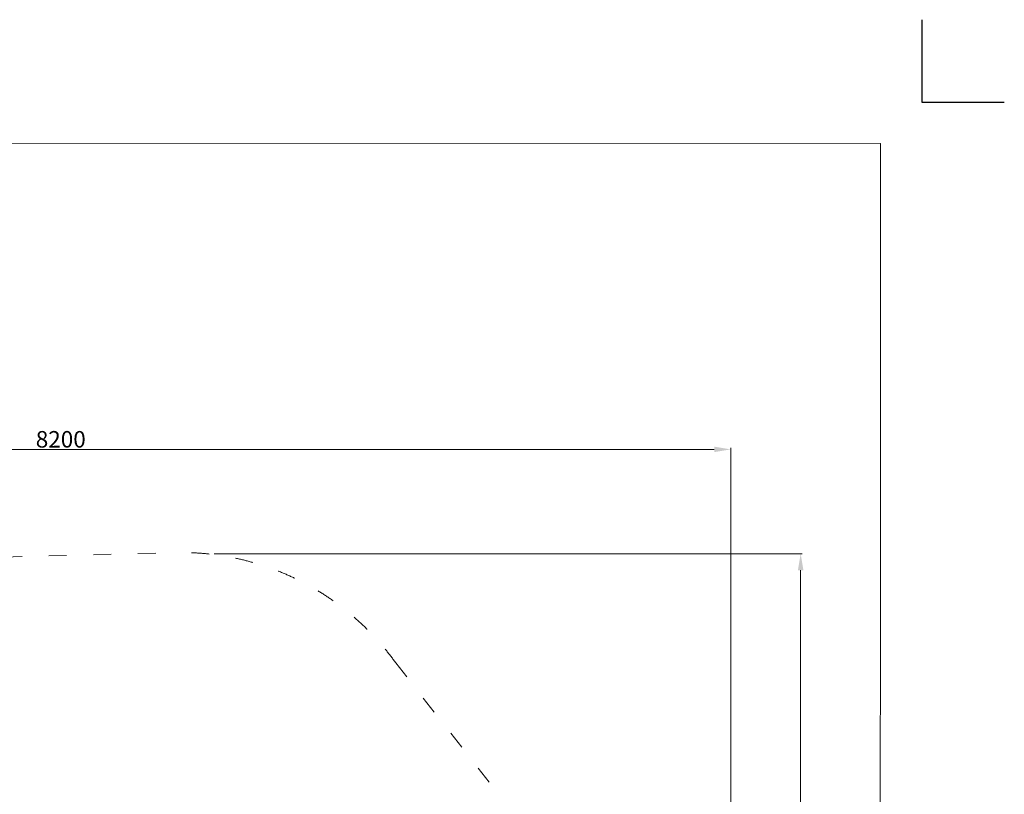
# Model space of a CAD drawing. Units: millimetres. Extents: x 33039 to 44043, y -6387 to 8965.
# Drawn here: x 38080 to 44043, y 4271 to 8963 of the extents above; entities that cross this region are included whole.
import ezdxf

# ---------------------------------------------------------------- set-up
doc = ezdxf.new("R2010")
doc.units = ezdxf.units.MM
doc.header["$LTSCALE"] = 30
doc.linetypes.add('ACAD_ISO03W100', pattern=[30, 12, -18])
doc.layers.add('InterSystem - drawing', color=7, linetype='Continuous')
doc.layers.add('InterSystem-description', color=7, linetype='Continuous', lineweight=13)
doc.layers.add('InterSystem-dimension', color=7, linetype='Continuous', lineweight=5)
doc.styles.add('arial', font='arial.ttf')
doc.dimstyles.new('IS_1-50(mm)', dxfattribs={"dimtxt": 100, "dimasz": 100, "dimexe": 10, "dimexo": 50, "dimgap": 10, "dimtad": 1, "dimdec": 0, "dimrnd": 10, "dimzin": 0, "dimtxsty": 'arial', "dimcen": 100, "dimclrd": 256, "dimclre": 256, "dimclrt": 256, "dimadec": 1, "dimazin": 0, "dimtfac": 1, "dimtdec": 0, "dimtmove": 0, "dimatfit": 3, "dimfxl": 0, "dimtolj": 1, "dimtzin": 0, "dimlwd": -1, "dimlwe": -1, "dimarcsym": 0})

# ---------------------------------------------------------------- blocks, each defined once
blk = doc.blocks.new('*D3')
at = {"layer": 'Defpoints', "color": 0, "transparency": 16777216}
for p in [(39206.9, 5728.6), (42809.9, 5728.6), (38446.9, -3469.5)]:
    blk.add_point(p, dxfattribs=at)
at = {"layer": 'InterSystem-dimension', "transparency": 16777216}
for p, q in [((39256.9, 5728.6), (42819.9, 5728.6)), ((42809.9, -3369.5), (42809.9, 5628.6)), ((38496.9, -3469.5), (42819.9, -3469.5))]:
    blk.add_line(p, q, dxfattribs=at)
for points in [[(42793.3, 5628.6), (42826.6, 5628.6), (42809.9, 5728.6)], [(42793.3, -3369.5), (42826.6, -3369.5), (42809.9, -3469.5)]]:
    blk.add_solid(points, dxfattribs=at)
at = {"layer": 'InterSystem-dimension', "transparency": 16777216, "insert": (42748.9, 1679.5), "char_height": 100, "attachment_point": 5, "rotation": 90, "style": 'arial'}
blk.add_mtext('\\A1;9200', dxfattribs=at)
blk = doc.blocks.new('*D4')
at = {"layer": 'Defpoints', "color": 0, "transparency": 16777216}
for p in [(34191, 6360.4), (34191, 3614.3), (42386.7, 1927.8)]:
    blk.add_point(p, dxfattribs=at)
at = {"layer": 'InterSystem-dimension', "transparency": 16777216}
for p, q in [((34191, 3664.3), (34191, 6370.4)), ((42286.7, 6360.4), (34291, 6360.4)), ((42386.7, 1977.8), (42386.7, 6370.4))]:
    blk.add_line(p, q, dxfattribs=at)
for points in [[(34291, 6377), (34291, 6343.7), (34191, 6360.4)], [(42286.7, 6377), (42286.7, 6343.7), (42386.7, 6360.4)]]:
    blk.add_solid(points, dxfattribs=at)
at = {"layer": 'InterSystem-dimension', "transparency": 16777216, "insert": (38328.8, 6421.4), "char_height": 100, "attachment_point": 5, "style": 'arial'}
blk.add_mtext('\\A1;8200', dxfattribs=at)
blk = doc.blocks.new('layout_A3')
at = {"layer": 'InterSystem - drawing'}
blk.add_lwpolyline([(9750, 748.5), (9750, 248.5), (10250, 248.5)], dxfattribs=at)
at = {"layer": 'InterSystem-description'}
blk.add_lwpolyline([(9495.6, -13851.5), (-4.4, -13850), (0, 0), (9500, -1.5)], close=True, dxfattribs=at)

msp = doc.modelspace()

# ---------------------------------------------------------------- linework, layer by layer
at = {"layer": 'InterSystem-description', "linetype": 'ACAD_ISO03W100', "ltscale": 0.3}
for p, q in [((36367, 5664.4), (39014, 5735.1)), ((40357.8, 5066.8), (42043.2, 2918.4))]:
    msp.add_line(p, q, dxfattribs=at)
msp.add_arc((39056.7, 4135.7), 1600, 35.51382, 91.52938, dxfattribs=at)

# ---------------------------------------------------------------- block references
at = {"layer": 'InterSystem - drawing'}
msp.add_blockref('layout_A3', (33793.4, 8214.8), dxfattribs=at)

# ---------------------------------------------------------------- dimensions: what is measured, and where the dimension line sits
at = {"layer": 'InterSystem-dimension'}
dim = msp.add_linear_dim(base=(34191, 6360.4), p1=(42386.7, 1927.8), p2=(34191, 3614.3), dimstyle='IS_1-50(mm)', dxfattribs=at)
dim.commit()
dim.dimension.update_dxf_attribs({"geometry": '*D4', "text_midpoint": (38328.8, 6360.4), "dimtype": 160})
dim = msp.add_linear_dim(base=(42809.9, 5728.6), p1=(38446.9, -3469.5), p2=(39206.9, 5728.6), angle=270, dimstyle='IS_1-50(mm)', dxfattribs=at)
dim.commit()
dim.dimension.update_dxf_attribs({"geometry": '*D3', "text_midpoint": (42809.9, 1679.5), "dimtype": 160})

doc.saveas('drawing.dxf')
